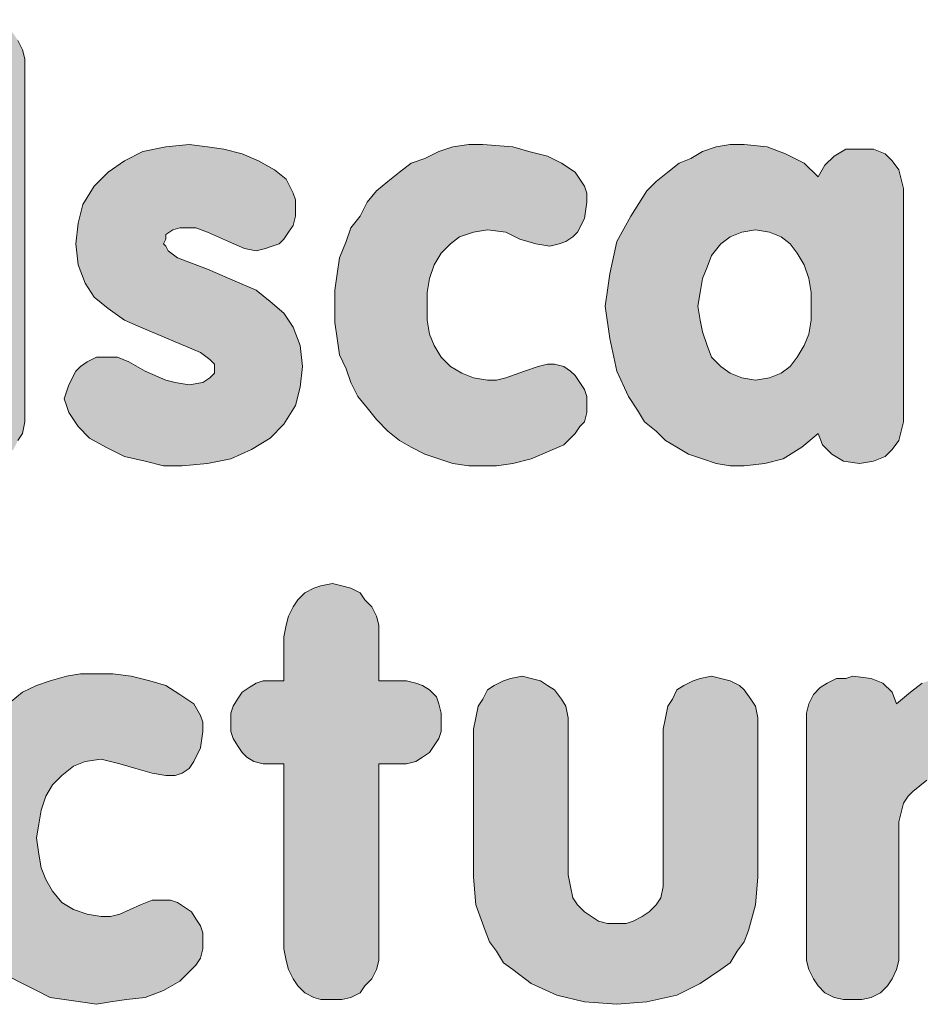
# Model space of a CAD drawing. Extents: x 0 to 910, y 0 to 607.
# Drawn here: x 823 to 844, y 508 to 531 of the extents above; entities that cross this region are included whole.
import ezdxf
from ezdxf.enums import TextEntityAlignment as Align

# ---------------------------------------------------------------- set-up
doc = ezdxf.new("R2010")
doc.units = 0
doc.header["$LTSCALE"] = 15
doc.header["$MEASUREMENT"] = 0
doc.layers.get('0').update_dxf_attribs({"linetype": 'CONTINUOUS'})
doc.layers.add('PHASE-1', color=7, linetype='CONTINUOUS')
doc.styles.add('ROMANS', font='romans.shx', dxfattribs={"width": 0.835, "height": 8})
doc.styles.add('STYLE1', font='romanc', dxfattribs={"height": 5})

# ---------------------------------------------------------------- blocks, each defined once
blk = doc.blocks.new('lsilogo')
h = blk.add_hatch(color=256)
h.paths.add_polyline_path([(-26.734, 1.7), (-26.785, 1.957), (-26.837, 2.163), (-26.94, 2.369), (-27.043, 2.524), (-27.197, 2.679), (-27.352, 2.782), (-27.558, 2.833), (-27.764, 2.833), (-28.022, 2.833), (-28.228, 2.782), (-28.382, 2.679), (-28.537, 2.524), (-28.64, 2.369), (-28.743, 2.163), (-28.794, 1.957), (-28.794, 1.7), (-28.794, -5.924), (-28.794, -6.13), (-28.743, -6.387), (-28.64, -6.542), (-28.537, -6.748), (-28.382, -6.851), (-28.228, -6.954), (-28.022, -7.005), (-27.764, -7.057), (-27.558, -7.005), (-27.352, -6.954), (-27.197, -6.851), (-27.043, -6.748), (-26.94, -6.542), (-26.837, -6.387), (-26.785, -6.13), (-26.734, -5.924)])
h.paths.add_polyline_path([(-19.059, -1.339), (-19.059, -0.927), (-19.11, -0.721), (-19.213, -0.515), (-19.316, -0.309), (-19.471, -0.155), (-19.728, -0.052), (-20.038, -0.052), (-20.347, -0.052), (-20.604, -0.206), (-20.81, -0.412), (-20.965, -0.67), (-21.325, -0.361), (-21.686, -0.155), (-22.149, 0), (-22.613, 0.052), (-22.922, 0.052), (-23.231, 0), (-23.54, -0.103), (-23.798, -0.258), (-24.107, -0.361), (-24.364, -0.567), (-24.57, -0.773), (-24.776, -0.979), (-25.189, -1.545), (-25.446, -2.112), (-25.652, -2.833), (-25.704, -3.194), (-25.704, -3.554), (-25.652, -4.275), (-25.446, -4.997), (-25.189, -5.563), (-25.034, -5.872), (-24.828, -6.13), (-24.622, -6.336), (-24.364, -6.542), (-24.107, -6.696), (-23.849, -6.851), (-23.54, -6.954), (-23.231, -7.057), (-22.922, -7.108), (-22.613, -7.108), (-22.149, -7.057), (-21.737, -6.954), (-21.325, -6.696), (-20.965, -6.387), (-20.862, -6.645), (-20.656, -6.851), (-20.398, -7.005), (-20.038, -7.057), (-19.728, -7.005), (-19.471, -6.902), (-19.316, -6.748), (-19.213, -6.542), (-19.11, -6.336), (-19.059, -6.13), (-19.059, -5.718)])
h.paths.add_polyline_path([(-23.798, -3.554), (-23.746, -3.245), (-23.695, -2.885), (-23.592, -2.576), (-23.437, -2.318), (-23.231, -2.06), (-22.974, -1.906), (-22.716, -1.751), (-22.355, -1.751), (-22.046, -1.751), (-21.737, -1.906), (-21.531, -2.06), (-21.325, -2.318), (-21.171, -2.576), (-21.068, -2.885), (-21.016, -3.245), (-20.965, -3.554), (-21.016, -3.863), (-21.068, -4.172), (-21.171, -4.481), (-21.325, -4.79), (-21.531, -4.997), (-21.737, -5.203), (-22.046, -5.306), (-22.355, -5.357), (-22.716, -5.306), (-22.974, -5.203), (-23.231, -4.997), (-23.437, -4.79), (-23.592, -4.481), (-23.695, -4.172), (-23.746, -3.863)], flags=16)
h.paths.add_polyline_path([(-15.659, -2.782), (-15.659, -2.576), (-15.608, -2.369), (-15.505, -2.163), (-15.402, -2.009), (-15.247, -1.906), (-15.093, -1.803), (-14.886, -1.751), (-14.629, -1.7), (-14.423, -1.751), (-14.217, -1.803), (-14.062, -1.854), (-13.908, -2.009), (-13.805, -2.163), (-13.702, -2.369), (-13.65, -2.576), (-13.65, -2.782), (-13.65, -5.924), (-13.599, -6.13), (-13.547, -6.387), (-13.444, -6.542), (-13.341, -6.748), (-13.187, -6.851), (-13.032, -6.954), (-12.826, -7.005), (-12.62, -7.057), (-12.362, -7.005), (-12.156, -6.954), (-12.002, -6.851), (-11.847, -6.748), (-11.744, -6.542), (-11.641, -6.387), (-11.59, -6.13), (-11.59, -5.924), (-11.59, -2.472), (-11.641, -1.957), (-11.744, -1.442), (-12.002, -1.03), (-12.259, -0.67), (-12.672, -0.361), (-13.084, -0.155), (-13.599, 0), (-14.165, 0.052), (-14.68, 0), (-15.144, -0.103), (-15.505, -0.309), (-15.814, -0.567), (-15.968, -0.361), (-16.123, -0.155), (-16.38, -0.052), (-16.689, -0.052), (-16.895, -0.052), (-17.101, -0.103), (-17.256, -0.206), (-17.41, -0.361), (-17.565, -0.515), (-17.617, -0.721), (-17.72, -0.927), (-17.72, -1.133), (-17.72, -5.924), (-17.72, -6.13), (-17.617, -6.387), (-17.565, -6.542), (-17.41, -6.748), (-17.256, -6.851), (-17.101, -6.954), (-16.895, -7.005), (-16.689, -7.057), (-16.483, -7.005), (-16.277, -6.954), (-16.071, -6.851), (-15.968, -6.748), (-15.814, -6.542), (-15.711, -6.387), (-15.659, -6.13), (-15.659, -5.924)])
h.paths.add_polyline_path([(-4.069, 1.7), (-4.069, 1.957), (-4.121, 2.163), (-4.224, 2.369), (-4.327, 2.524), (-4.481, 2.679), (-4.687, 2.782), (-4.893, 2.833), (-5.1, 2.833), (-5.306, 2.833), (-5.512, 2.782), (-5.666, 2.679), (-5.821, 2.524), (-5.975, 2.369), (-6.027, 2.163), (-6.078, 1.957), (-6.13, 1.7), (-6.13, -0.464), (-6.49, -0.258), (-6.851, -0.103), (-7.263, 0), (-7.675, 0.052), (-8.036, 0), (-8.396, -0.052), (-8.705, -0.155), (-8.963, -0.258), (-9.272, -0.412), (-9.478, -0.618), (-9.735, -0.876), (-9.941, -1.082), (-10.251, -1.648), (-10.508, -2.266), (-10.663, -2.936), (-10.714, -3.606), (-10.663, -4.275), (-10.457, -4.893), (-10.251, -5.46), (-9.89, -6.027), (-9.684, -6.233), (-9.426, -6.439), (-9.169, -6.645), (-8.911, -6.799), (-8.602, -6.954), (-8.293, -7.057), (-7.984, -7.108), (-7.624, -7.108), (-7.211, -7.057), (-6.799, -6.954), (-6.387, -6.748), (-6.181, -6.593), (-6.027, -6.439), (-5.872, -6.696), (-5.666, -6.902), (-5.409, -7.005), (-5.1, -7.057), (-4.893, -7.005), (-4.687, -6.954), (-4.481, -6.851), (-4.327, -6.748), (-4.224, -6.542), (-4.121, -6.387), (-4.069, -6.13), (-4.069, -5.924)])
h.paths.add_polyline_path([(-8.293, -4.687), (-8.448, -4.43), (-8.551, -4.172), (-8.602, -3.863), (-8.654, -3.554), (-8.602, -3.245), (-8.551, -2.936), (-8.448, -2.679), (-8.293, -2.421), (-8.139, -2.163), (-7.933, -2.009), (-7.675, -1.906), (-7.366, -1.854), (-7.057, -1.906), (-6.799, -2.009), (-6.593, -2.163), (-6.439, -2.369), (-6.284, -2.627), (-6.181, -2.885), (-6.13, -3.194), (-6.13, -3.503), (-6.13, -3.812), (-6.181, -4.121), (-6.284, -4.378), (-6.439, -4.636), (-6.593, -4.893), (-6.799, -5.048), (-7.057, -5.151), (-7.366, -5.203), (-7.675, -5.151), (-7.933, -5.048), (-8.139, -4.893)], flags=16)
h.paths.add_polyline_path([(2.06, -5.357), (2.112, -4.893), (2.06, -4.43), (1.906, -4.018), (1.7, -3.709), (1.391, -3.451), (1.082, -3.194), (0.721, -3.039), (0, -2.73), (-0.67, -2.472), (-0.876, -2.318), (-0.927, -2.215), (-0.979, -2.163), (-0.927, -2.06), (-0.927, -1.957), (-0.773, -1.854), (-0.618, -1.803), (-0.515, -1.803), (-0.258, -1.803), (0, -1.906), (0.464, -2.112), (0.824, -2.266), (1.082, -2.318), (1.288, -2.266), (1.442, -2.215), (1.597, -2.163), (1.7, -2.06), (1.803, -1.906), (1.906, -1.751), (1.957, -1.545), (1.957, -1.391), (1.957, -1.185), (1.906, -1.03), (1.751, -0.721), (1.494, -0.515), (1.133, -0.309), (0.773, -0.155), (0.361, -0.052), (0, 0), (-0.412, 0.052), (-0.927, 0), (-1.442, -0.103), (-1.854, -0.309), (-2.215, -0.567), (-2.524, -0.876), (-2.782, -1.288), (-2.885, -1.7), (-2.936, -2.163), (-2.885, -2.627), (-2.73, -3.039), (-2.524, -3.348), (-2.215, -3.606), (-1.854, -3.863), (-1.494, -4.018), (-0.773, -4.327), (-0.155, -4.584), (0.052, -4.739), (0.155, -4.842), (0.155, -4.893), (0.155, -5.048), (0.052, -5.151), (-0.103, -5.254), (-0.412, -5.306), (-0.721, -5.254), (-0.927, -5.203), (-1.391, -4.997), (-1.751, -4.79), (-2.009, -4.687), (-2.266, -4.687), (-2.472, -4.687), (-2.679, -4.79), (-2.833, -4.893), (-2.936, -4.997), (-3.091, -5.306), (-3.194, -5.615), (-3.142, -5.769), (-3.091, -5.924), (-2.885, -6.233), (-2.627, -6.49), (-2.266, -6.696), (-1.854, -6.902), (-1.391, -7.005), (-0.979, -7.108), (-0.567, -7.108), (0, -7.057), (0.515, -6.954), (0.979, -6.748), (1.391, -6.49), (1.7, -6.181), (1.957, -5.769)])
h.paths.add_polyline_path([(8.293, -5.254), (8.19, -5.1), (8.087, -4.997), (7.933, -4.893), (7.727, -4.842), (7.572, -4.842), (7.366, -4.893), (7.057, -4.997), (6.645, -5.151), (6.439, -5.203), (6.233, -5.203), (5.924, -5.151), (5.666, -5.048), (5.409, -4.893), (5.203, -4.687), (5.048, -4.43), (4.945, -4.172), (4.893, -3.863), (4.893, -3.554), (4.893, -3.245), (4.945, -2.936), (5.048, -2.627), (5.203, -2.369), (5.409, -2.163), (5.615, -2.009), (5.924, -1.906), (6.233, -1.854), (6.645, -1.906), (6.954, -2.06), (7.314, -2.163), (7.624, -2.215), (7.83, -2.163), (7.984, -2.112), (8.139, -2.009), (8.242, -1.906), (8.396, -1.597), (8.448, -1.236), (8.448, -1.03), (8.396, -0.876), (8.293, -0.721), (8.19, -0.567), (7.881, -0.361), (7.572, -0.206), (7.16, -0.103), (6.799, 0), (6.13, 0.052), (5.821, 0.052), (5.46, 0), (5.151, -0.103), (4.842, -0.258), (4.533, -0.361), (4.275, -0.567), (4.018, -0.773), (3.76, -0.979), (3.554, -1.236), (3.4, -1.545), (3.194, -1.803), (3.091, -2.112), (2.936, -2.472), (2.885, -2.833), (2.833, -3.194), (2.833, -3.554), (2.833, -3.915), (2.885, -4.275), (2.936, -4.636), (3.091, -4.945), (3.194, -5.254), (3.348, -5.563), (3.554, -5.821), (3.76, -6.078), (4.018, -6.336), (4.275, -6.542), (4.533, -6.696), (4.842, -6.851), (5.151, -6.954), (5.46, -7.057), (5.821, -7.108), (6.13, -7.108), (6.439, -7.108), (6.799, -7.057), (7.211, -6.954), (7.572, -6.799), (7.933, -6.645), (8.19, -6.387), (8.293, -6.233), (8.396, -6.13), (8.448, -5.924), (8.448, -5.769), (8.448, -5.563), (8.396, -5.409)])
h.paths.add_polyline_path([(15.505, -5.718), (15.505, -1.339), (15.505, -0.927), (15.453, -0.721), (15.402, -0.515), (15.247, -0.309), (15.093, -0.155), (14.835, -0.052), (14.526, -0.052), (14.217, -0.052), (13.959, -0.206), (13.753, -0.412), (13.599, -0.67), (13.29, -0.361), (12.878, -0.155), (12.465, 0), (11.95, 0.052), (11.641, 0.052), (11.332, 0), (11.023, -0.103), (10.766, -0.258), (10.508, -0.361), (10.251, -0.567), (9.993, -0.773), (9.787, -0.979), (9.426, -1.545), (9.117, -2.112), (8.963, -2.833), (8.911, -3.194), (8.86, -3.554), (8.963, -4.275), (9.117, -4.997), (9.375, -5.563), (9.581, -5.872), (9.735, -6.13), (9.993, -6.336), (10.199, -6.542), (10.457, -6.696), (10.714, -6.851), (11.023, -6.954), (11.332, -7.057), (11.641, -7.108), (11.95, -7.108), (12.414, -7.057), (12.826, -6.954), (13.238, -6.696), (13.599, -6.387), (13.702, -6.645), (13.908, -6.851), (14.165, -7.005), (14.526, -7.057), (14.835, -7.005), (15.093, -6.902), (15.247, -6.748), (15.402, -6.542), (15.453, -6.336), (15.505, -6.13)])
h.paths.add_polyline_path([(11.641, -5.048), (11.435, -4.893), (11.229, -4.687), (11.126, -4.43), (11.023, -4.121), (10.972, -3.863), (10.92, -3.554), (10.972, -3.245), (11.023, -2.936), (11.126, -2.679), (11.229, -2.421), (11.435, -2.163), (11.641, -2.009), (11.899, -1.906), (12.208, -1.854), (12.517, -1.906), (12.775, -2.009), (12.981, -2.163), (13.135, -2.369), (13.29, -2.627), (13.393, -2.936), (13.444, -3.245), (13.444, -3.554), (13.444, -3.863), (13.393, -4.172), (13.29, -4.43), (13.135, -4.687), (12.981, -4.893), (12.775, -5.048), (12.517, -5.151), (12.208, -5.203), (11.899, -5.151)], flags=16)
h.paths.add_polyline_path([(23.231, -4.893), (23.386, -4.275), (23.437, -3.606), (23.386, -2.936), (23.231, -2.266), (22.974, -1.648), (22.665, -1.082), (22.458, -0.876), (22.201, -0.618), (21.995, -0.412), (21.686, -0.258), (21.428, -0.155), (21.119, -0.052), (20.759, 0), (20.398, 0.052), (19.934, 0), (19.471, -0.155), (19.059, -0.361), (18.75, -0.67), (18.595, -0.361), (18.389, -0.206), (18.132, -0.052), (17.823, -0.052), (17.617, -0.052), (17.41, -0.103), (17.204, -0.206), (17.05, -0.361), (16.947, -0.515), (16.844, -0.721), (16.792, -0.927), (16.792, -1.133), (16.792, -8.551), (16.792, -8.757), (16.844, -9.014), (16.947, -9.169), (17.05, -9.375), (17.204, -9.478), (17.41, -9.581), (17.617, -9.632), (17.823, -9.684), (18.029, -9.632), (18.235, -9.581), (18.389, -9.478), (18.544, -9.375), (18.698, -9.169), (18.75, -9.014), (18.801, -8.757), (18.853, -8.551), (18.853, -6.645), (19.213, -6.851), (19.574, -7.005), (19.934, -7.108), (20.347, -7.108), (20.707, -7.108), (21.016, -7.057), (21.325, -6.954), (21.634, -6.799), (21.892, -6.645), (22.149, -6.439), (22.407, -6.233), (22.613, -6.027), (22.974, -5.46)])
h.paths.add_polyline_path([(19.007, -4.378), (18.904, -4.121), (18.853, -3.812), (18.853, -3.503), (18.853, -3.194), (18.904, -2.885), (19.007, -2.627), (19.162, -2.369), (19.316, -2.163), (19.522, -2.009), (19.78, -1.906), (20.089, -1.854), (20.398, -1.906), (20.656, -2.009), (20.862, -2.163), (21.016, -2.421), (21.171, -2.679), (21.274, -2.936), (21.325, -3.245), (21.377, -3.554), (21.325, -3.863), (21.274, -4.172), (21.171, -4.43), (21.016, -4.687), (20.862, -4.893), (20.656, -5.048), (20.398, -5.151), (20.089, -5.203), (19.78, -5.151), (19.522, -5.048), (19.316, -4.893), (19.162, -4.636)], flags=16)
h.paths.add_polyline_path([(30.546, -5.769), (30.597, -5.615), (30.597, -5.46), (30.597, -5.306), (30.546, -5.151), (30.443, -4.997), (30.34, -4.842), (30.185, -4.739), (30.082, -4.636), (29.876, -4.584), (29.721, -4.584), (29.567, -4.584), (29.361, -4.636), (29, -4.842), (28.382, -5.151), (28.073, -5.254), (27.713, -5.306), (27.403, -5.254), (27.146, -5.203), (26.94, -5.151), (26.734, -4.997), (26.528, -4.893), (26.373, -4.687), (26.27, -4.481), (26.219, -4.275), (29.824, -4.275), (30.031, -4.275), (30.237, -4.224), (30.391, -4.121), (30.494, -4.018), (30.597, -3.915), (30.7, -3.76), (30.752, -3.554), (30.752, -3.348), (30.752, -3.039), (30.7, -2.73), (30.494, -2.112), (30.237, -1.545), (29.824, -1.03), (29.567, -0.824), (29.309, -0.618), (29.052, -0.412), (28.743, -0.258), (28.434, -0.155), (28.125, -0.052), (27.764, 0.052), (27.403, 0.052), (27.043, 0.052), (26.734, 0), (26.425, -0.103), (26.116, -0.258), (25.807, -0.361), (25.549, -0.567), (25.292, -0.773), (25.034, -0.979), (24.828, -1.236), (24.622, -1.545), (24.467, -1.803), (24.313, -2.112), (24.21, -2.472), (24.158, -2.833), (24.107, -3.194), (24.055, -3.554), (24.107, -3.915), (24.158, -4.327), (24.21, -4.636), (24.313, -4.997), (24.467, -5.306), (24.622, -5.615), (24.828, -5.872), (25.034, -6.13), (25.292, -6.336), (25.549, -6.542), (25.858, -6.696), (26.167, -6.851), (26.476, -6.954), (26.837, -7.057), (27.197, -7.108), (27.558, -7.108), (28.073, -7.057), (28.588, -7.005), (29.103, -6.851), (29.567, -6.645), (29.979, -6.387), (30.34, -6.078)])
h.paths.add_polyline_path([(26.167, -2.782), (26.322, -2.421), (26.425, -2.215), (26.579, -2.06), (26.734, -1.906), (26.94, -1.803), (27.146, -1.751), (27.403, -1.7), (27.661, -1.751), (27.867, -1.803), (28.073, -1.906), (28.228, -2.009), (28.382, -2.163), (28.485, -2.369), (28.588, -2.576), (28.64, -2.782)], flags=16)
h.paths.add_polyline_path([(30.443, -12.826), (30.237, -12.517), (29.979, -12.311), (29.67, -12.105), (29.258, -11.95), (28.846, -11.796), (28.434, -11.744), (28.073, -11.744), (27.507, -11.796), (26.991, -11.899), (26.579, -12.105), (26.167, -12.362), (25.858, -12.672), (25.652, -13.084), (25.498, -13.547), (25.446, -14.011), (25.498, -14.474), (25.652, -14.886), (25.91, -15.196), (26.219, -15.505), (26.528, -15.711), (26.94, -15.917), (27.661, -16.226), (28.331, -16.535), (28.537, -16.689), (28.64, -16.741), (28.64, -16.844), (28.64, -16.998), (28.537, -17.101), (28.382, -17.204), (28.022, -17.256), (27.764, -17.204), (27.507, -17.153), (27.043, -16.895), (26.631, -16.689), (26.373, -16.638), (26.116, -16.586), (25.91, -16.638), (25.755, -16.689), (25.601, -16.792), (25.446, -16.947), (25.292, -17.256), (25.189, -17.565), (25.24, -17.72), (25.292, -17.874), (25.498, -18.183), (25.807, -18.441), (26.167, -18.698), (26.579, -18.853), (27.043, -19.007), (27.507, -19.059), (27.919, -19.11), (28.485, -19.059), (29, -18.956), (29.515, -18.75), (29.876, -18.441), (30.237, -18.132), (30.443, -17.72), (30.597, -17.307), (30.649, -16.792), (30.597, -16.329), (30.443, -15.917), (30.185, -15.608), (29.927, -15.35), (29.567, -15.093), (29.206, -14.886), (28.434, -14.629), (27.764, -14.32), (27.558, -14.165), (27.507, -14.062), (27.455, -13.959), (27.455, -13.856), (27.507, -13.753), (27.661, -13.65), (27.816, -13.599), (27.97, -13.599), (28.228, -13.599), (28.434, -13.702), (28.949, -13.908), (29.309, -14.062), (29.618, -14.114), (29.773, -14.114), (29.979, -14.062), (30.082, -13.959), (30.237, -13.856), (30.34, -13.702), (30.443, -13.547), (30.494, -13.393), (30.494, -13.187), (30.494, -13.032)])
h.paths.add_polyline_path([(24.519, -15.453), (24.519, -15.196), (24.519, -14.886), (24.467, -14.577), (24.313, -13.959), (24.004, -13.393), (23.592, -12.826), (23.334, -12.62), (23.077, -12.414), (22.819, -12.208), (22.51, -12.053), (22.149, -11.899), (21.84, -11.796), (21.48, -11.744), (21.119, -11.744), (20.759, -11.744), (20.398, -11.796), (20.089, -11.899), (19.78, -12.002), (19.471, -12.156), (19.162, -12.362), (18.904, -12.569), (18.647, -12.775), (18.441, -13.084), (18.235, -13.341), (18.08, -13.65), (17.926, -13.959), (17.823, -14.32), (17.72, -14.68), (17.668, -15.041), (17.668, -15.402), (17.668, -15.814), (17.72, -16.226), (17.823, -16.586), (17.926, -16.895), (18.08, -17.256), (18.235, -17.514), (18.441, -17.823), (18.698, -18.08), (18.904, -18.286), (19.213, -18.492), (19.471, -18.698), (19.831, -18.853), (20.141, -18.956), (20.501, -19.007), (20.862, -19.059), (21.274, -19.11), (21.789, -19.059), (22.355, -18.956), (22.871, -18.801), (23.334, -18.595), (23.746, -18.338), (24.107, -18.08), (24.313, -17.72), (24.364, -17.565), (24.416, -17.41), (24.364, -17.256), (24.313, -17.05), (24.21, -16.895), (24.107, -16.792), (24.004, -16.638), (23.849, -16.586), (23.695, -16.535), (23.489, -16.483), (23.334, -16.535), (23.128, -16.586), (22.716, -16.792), (22.149, -17.101), (21.789, -17.204), (21.428, -17.256), (21.119, -17.204), (20.862, -17.153), (20.604, -17.05), (20.398, -16.947), (20.192, -16.792), (20.038, -16.586), (19.934, -16.38), (19.831, -16.174), (23.592, -16.174), (23.849, -16.123), (24.004, -16.071), (24.158, -16.02), (24.313, -15.917), (24.416, -15.762), (24.467, -15.608)])
h.paths.add_polyline_path([(22.407, -14.68), (19.78, -14.68), (19.883, -14.423), (19.986, -14.217), (20.089, -14.011), (20.244, -13.856), (20.45, -13.702), (20.656, -13.599), (20.862, -13.547), (21.119, -13.496), (21.325, -13.547), (21.583, -13.599), (21.789, -13.702), (21.943, -13.805), (22.098, -14.011), (22.252, -14.165), (22.355, -14.423)], flags=16)
h.paths.add_polyline_path([(15.402, -15.041), (15.453, -14.835), (15.505, -14.629), (15.608, -14.474), (15.711, -14.371), (16.02, -14.114), (16.432, -13.959), (16.432, -13.908), (16.792, -13.805), (17.101, -13.65), (17.359, -13.496), (17.462, -13.393), (17.565, -13.29), (17.617, -13.084), (17.617, -12.929), (17.617, -12.672), (17.514, -12.414), (17.41, -12.208), (17.307, -12.053), (17.153, -11.95), (16.998, -11.847), (16.792, -11.847), (16.586, -11.796), (16.226, -11.847), (15.917, -11.95), (15.659, -12.156), (15.35, -12.414), (15.247, -12.156), (15.041, -11.95), (14.783, -11.847), (14.371, -11.796), (14.217, -11.847), (14.011, -11.847), (13.805, -11.95), (13.65, -12.053), (13.496, -12.208), (13.393, -12.414), (13.341, -12.62), (13.341, -12.878), (13.341, -17.874), (13.341, -18.132), (13.393, -18.338), (13.496, -18.544), (13.599, -18.698), (13.753, -18.853), (13.959, -18.956), (14.165, -19.007), (14.371, -19.007), (14.577, -19.007), (14.783, -18.956), (14.99, -18.853), (15.144, -18.698), (15.247, -18.544), (15.35, -18.338), (15.402, -18.132), (15.402, -17.874)])
h.paths.add_polyline_path([(12.259, -16.277), (12.259, -12.981), (12.259, -12.723), (12.208, -12.465), (12.105, -12.311), (11.95, -12.105), (11.847, -12.002), (11.641, -11.899), (11.435, -11.847), (11.229, -11.796), (10.972, -11.847), (10.817, -11.899), (10.611, -12.002), (10.457, -12.105), (10.354, -12.311), (10.251, -12.465), (10.199, -12.723), (10.148, -12.981), (10.148, -16.226), (10.148, -16.483), (10.096, -16.741), (9.993, -16.895), (9.838, -17.05), (9.684, -17.153), (9.478, -17.256), (9.323, -17.307), (9.117, -17.307), (8.911, -17.307), (8.705, -17.256), (8.551, -17.153), (8.396, -17.05), (8.242, -16.895), (8.139, -16.741), (8.087, -16.483), (8.036, -16.226), (8.036, -12.981), (8.036, -12.723), (7.984, -12.465), (7.881, -12.311), (7.727, -12.105), (7.572, -12.002), (7.417, -11.899), (7.211, -11.847), (7.005, -11.796), (6.748, -11.847), (6.593, -11.899), (6.387, -12.002), (6.233, -12.105), (6.13, -12.311), (6.027, -12.465), (5.975, -12.723), (5.924, -12.981), (5.924, -16.277), (5.975, -16.895), (6.181, -17.462), (6.284, -17.72), (6.439, -17.926), (6.593, -18.183), (6.799, -18.338), (7.211, -18.647), (7.778, -18.904), (8.396, -19.059), (9.117, -19.11), (9.787, -19.059), (10.457, -18.904), (10.972, -18.647), (11.435, -18.338), (11.641, -18.183), (11.796, -17.926), (11.95, -17.72), (12.053, -17.462), (12.208, -16.895)])
h.paths.add_polyline_path([(3.812, -13.753), (4.224, -13.753), (4.43, -13.753), (4.636, -13.702), (4.79, -13.599), (4.945, -13.496), (5.048, -13.341), (5.151, -13.187), (5.203, -13.032), (5.203, -12.826), (5.203, -12.62), (5.151, -12.414), (5.1, -12.259), (4.945, -12.105), (4.79, -12.002), (4.636, -11.95), (4.43, -11.899), (4.224, -11.899), (3.812, -11.899), (3.812, -10.92), (3.812, -10.663), (3.76, -10.457), (3.657, -10.251), (3.503, -10.096), (3.4, -9.941), (3.194, -9.838), (2.988, -9.787), (2.782, -9.735), (2.524, -9.787), (2.369, -9.838), (2.163, -9.941), (2.009, -10.096), (1.906, -10.251), (1.803, -10.457), (1.751, -10.663), (1.7, -10.92), (1.7, -11.899), (1.442, -11.899), (1.236, -11.899), (1.082, -11.95), (0.927, -12.053), (0.773, -12.156), (0.67, -12.311), (0.567, -12.465), (0.515, -12.62), (0.515, -12.826), (0.515, -13.032), (0.567, -13.187), (0.67, -13.341), (0.773, -13.496), (0.876, -13.599), (1.03, -13.702), (1.236, -13.753), (1.442, -13.753), (1.7, -13.753), (1.7, -17.874), (1.751, -18.132), (1.803, -18.338), (1.906, -18.544), (2.009, -18.698), (2.163, -18.853), (2.369, -18.956), (2.524, -19.007), (2.782, -19.007), (2.988, -19.007), (3.194, -18.956), (3.4, -18.853), (3.503, -18.698), (3.657, -18.544), (3.76, -18.338), (3.812, -18.132), (3.812, -17.874)])
h.paths.add_polyline_path([(-0.103, -17.514), (-0.155, -17.359), (-0.258, -17.204), (-0.361, -17.05), (-0.515, -16.947), (-0.67, -16.844), (-0.824, -16.792), (-1.03, -16.792), (-1.236, -16.792), (-1.494, -16.895), (-1.957, -17.101), (-2.163, -17.153), (-2.369, -17.153), (-2.679, -17.101), (-2.988, -16.998), (-3.245, -16.844), (-3.451, -16.586), (-3.606, -16.329), (-3.709, -16.071), (-3.76, -15.762), (-3.812, -15.402), (-3.76, -15.093), (-3.709, -14.783), (-3.606, -14.474), (-3.451, -14.217), (-3.245, -14.011), (-2.988, -13.805), (-2.73, -13.702), (-2.369, -13.65), (-2.163, -13.702), (-1.957, -13.753), (-1.597, -13.856), (-1.236, -13.959), (-0.927, -14.011), (-0.721, -14.011), (-0.567, -13.959), (-0.412, -13.856), (-0.309, -13.702), (-0.155, -13.393), (-0.103, -13.032), (-0.103, -12.826), (-0.155, -12.672), (-0.309, -12.414), (-0.618, -12.208), (-0.927, -12.002), (-1.288, -11.899), (-1.7, -11.796), (-2.112, -11.744), (-2.472, -11.744), (-2.833, -11.744), (-3.142, -11.796), (-3.503, -11.899), (-3.812, -12.002), (-4.121, -12.156), (-4.378, -12.362), (-4.636, -12.569), (-4.893, -12.775), (-5.1, -13.084), (-5.306, -13.341), (-5.46, -13.65), (-5.615, -13.959), (-5.718, -14.32), (-5.821, -14.68), (-5.872, -15.041), (-5.872, -15.402), (-5.872, -15.814), (-5.821, -16.174), (-5.769, -16.535), (-5.615, -16.895), (-5.512, -17.204), (-5.306, -17.514), (-5.151, -17.771), (-4.893, -18.029), (-4.687, -18.286), (-4.43, -18.492), (-4.121, -18.647), (-3.812, -18.801), (-3.503, -18.956), (-3.194, -19.007), (-2.833, -19.059), (-2.472, -19.11), (-2.163, -19.059), (-1.803, -19.007), (-1.391, -18.956), (-0.979, -18.801), (-0.618, -18.595), (-0.361, -18.338), (-0.258, -18.235), (-0.155, -18.08), (-0.103, -17.874), (-0.103, -17.72)])
h.paths.add_polyline_path([(-6.593, -16.895), (-6.542, -16.277), (-6.542, -12.981), (-6.542, -12.723), (-6.593, -12.465), (-6.696, -12.311), (-6.851, -12.105), (-7.005, -12.002), (-7.16, -11.899), (-7.366, -11.847), (-7.572, -11.796), (-7.83, -11.847), (-7.984, -11.899), (-8.19, -12.002), (-8.345, -12.105), (-8.448, -12.311), (-8.551, -12.465), (-8.602, -12.723), (-8.654, -12.981), (-8.654, -16.226), (-8.654, -16.483), (-8.705, -16.741), (-8.808, -16.895), (-8.963, -17.05), (-9.117, -17.153), (-9.323, -17.256), (-9.478, -17.307), (-9.684, -17.307), (-9.89, -17.307), (-10.096, -17.256), (-10.251, -17.153), (-10.405, -17.05), (-10.56, -16.895), (-10.663, -16.741), (-10.714, -16.483), (-10.766, -16.226), (-10.766, -12.981), (-10.766, -12.723), (-10.817, -12.465), (-10.92, -12.311), (-11.075, -12.105), (-11.229, -12.002), (-11.384, -11.899), (-11.59, -11.847), (-11.796, -11.796), (-12.053, -11.847), (-12.208, -11.899), (-12.414, -12.002), (-12.569, -12.105), (-12.672, -12.311), (-12.775, -12.465), (-12.826, -12.723), (-12.878, -12.981), (-12.878, -16.277), (-12.826, -16.895), (-12.62, -17.462), (-12.517, -17.72), (-12.362, -17.926), (-12.208, -18.183), (-12.002, -18.338), (-11.59, -18.647), (-11.023, -18.904), (-10.405, -19.059), (-9.684, -19.11), (-9.014, -19.059), (-8.345, -18.904), (-7.83, -18.647), (-7.366, -18.338), (-7.16, -18.183), (-7.005, -17.926), (-6.851, -17.72), (-6.748, -17.462)])
h.paths.add_polyline_path([(-15.711, -15.041), (-15.659, -14.835), (-15.608, -14.629), (-15.505, -14.474), (-15.402, -14.371), (-15.093, -14.114), (-14.68, -13.959), (-14.629, -13.908), (-14.32, -13.805), (-14.011, -13.65), (-13.753, -13.496), (-13.65, -13.393), (-13.547, -13.29), (-13.496, -13.084), (-13.496, -12.929), (-13.496, -12.672), (-13.547, -12.414), (-13.65, -12.208), (-13.805, -12.053), (-13.959, -11.95), (-14.114, -11.847), (-14.32, -11.847), (-14.474, -11.796), (-14.835, -11.847), (-15.196, -11.95), (-15.453, -12.156), (-15.711, -12.414), (-15.865, -12.156), (-16.071, -11.95), (-16.329, -11.847), (-16.689, -11.796), (-16.895, -11.847), (-17.101, -11.847), (-17.307, -11.95), (-17.462, -12.053), (-17.565, -12.208), (-17.668, -12.414), (-17.771, -12.62), (-17.771, -12.878), (-17.771, -17.874), (-17.771, -18.132), (-17.72, -18.338), (-17.617, -18.544), (-17.514, -18.698), (-17.359, -18.853), (-17.153, -18.956), (-16.947, -19.007), (-16.741, -19.007), (-16.535, -19.007), (-16.329, -18.956), (-16.123, -18.853), (-15.968, -18.698), (-15.865, -18.544), (-15.762, -18.338), (-15.711, -18.132), (-15.711, -17.874)])
h.paths.add_polyline_path([(-20.038, -13.753), (-19.625, -13.753), (-19.419, -13.753), (-19.213, -13.702), (-19.059, -13.599), (-18.904, -13.496), (-18.75, -13.341), (-18.698, -13.187), (-18.647, -13.032), (-18.595, -12.826), (-18.647, -12.62), (-18.698, -12.414), (-18.75, -12.259), (-18.904, -12.105), (-19.007, -12.002), (-19.213, -11.95), (-19.419, -11.899), (-19.625, -11.899), (-20.038, -11.899), (-20.038, -10.92), (-20.038, -10.663), (-20.089, -10.457), (-20.192, -10.251), (-20.295, -10.096), (-20.45, -9.941), (-20.656, -9.838), (-20.862, -9.787), (-21.068, -9.735), (-21.274, -9.787), (-21.48, -9.838), (-21.686, -9.941), (-21.84, -10.096), (-21.943, -10.251), (-22.046, -10.457), (-22.098, -10.663), (-22.098, -10.92), (-22.098, -11.899), (-22.407, -11.899), (-22.613, -11.899), (-22.768, -11.95), (-22.922, -12.053), (-23.077, -12.156), (-23.18, -12.311), (-23.283, -12.465), (-23.334, -12.62), (-23.334, -12.826), (-23.334, -13.032), (-23.283, -13.187), (-23.18, -13.341), (-23.077, -13.496), (-22.974, -13.599), (-22.768, -13.702), (-22.613, -13.753), (-22.407, -13.753), (-22.098, -13.753), (-22.098, -17.874), (-22.098, -18.132), (-22.046, -18.338), (-21.943, -18.544), (-21.84, -18.698), (-21.686, -18.853), (-21.48, -18.956), (-21.274, -19.007), (-21.068, -19.007), (-20.862, -19.007), (-20.656, -18.956), (-20.45, -18.853), (-20.295, -18.698), (-20.192, -18.544), (-20.089, -18.338), (-20.038, -18.132), (-20.038, -17.874)])
h.paths.add_polyline_path([(-23.849, -16.329), (-24.004, -15.917), (-24.261, -15.608), (-24.57, -15.35), (-24.879, -15.093), (-25.292, -14.886), (-26.013, -14.629), (-26.682, -14.32), (-26.94, -14.165), (-26.991, -14.062), (-26.991, -13.959), (-26.991, -13.856), (-26.94, -13.753), (-26.785, -13.65), (-26.631, -13.599), (-26.476, -13.599), (-26.27, -13.599), (-26.013, -13.702), (-25.498, -13.908), (-25.137, -14.062), (-24.828, -14.114), (-24.673, -14.114), (-24.519, -14.062), (-24.364, -13.959), (-24.21, -13.856), (-24.107, -13.702), (-24.055, -13.547), (-24.004, -13.393), (-23.952, -13.187), (-24.004, -13.032), (-24.055, -12.826), (-24.21, -12.517), (-24.467, -12.311), (-24.828, -12.105), (-25.189, -11.95), (-25.601, -11.796), (-26.013, -11.744), (-26.373, -11.744), (-26.94, -11.796), (-27.455, -11.899), (-27.919, -12.105), (-28.279, -12.362), (-28.588, -12.672), (-28.846, -13.084), (-28.949, -13.547), (-29, -14.011), (-28.949, -14.474), (-28.794, -14.886), (-28.588, -15.196), (-28.279, -15.505), (-27.919, -15.711), (-27.558, -15.917), (-26.785, -16.226), (-26.116, -16.535), (-25.91, -16.689), (-25.858, -16.741), (-25.807, -16.844), (-25.858, -16.998), (-25.91, -17.101), (-26.116, -17.204), (-26.425, -17.256), (-26.734, -17.204), (-26.991, -17.153), (-27.403, -16.895), (-27.816, -16.689), (-28.073, -16.638), (-28.331, -16.586), (-28.537, -16.638), (-28.743, -16.689), (-28.897, -16.792), (-29, -16.947), (-29.206, -17.256), (-29.258, -17.565), (-29.258, -17.72), (-29.155, -17.874), (-29, -18.183), (-28.691, -18.441), (-28.279, -18.698), (-27.867, -18.853), (-27.403, -19.007), (-26.991, -19.059), (-26.528, -19.11), (-25.961, -19.059), (-25.446, -18.956), (-24.983, -18.75), (-24.57, -18.441), (-24.261, -18.132), (-24.004, -17.72), (-23.849, -17.307), (-23.798, -16.792)])
at = {"color": 7, "lineweight": 0}
for points in [[(-4.224, -6.542), (-4.121, -6.387), (-4.069, -6.13), (-4.069, -5.924), (-4.069, 1.7), (-4.069, 1.7), (-4.069, 1.957), (-4.121, 2.163), (-4.224, 2.369)], [(-2.936, -2.163), (-2.936, -2.163), (-2.885, -2.627), (-2.73, -3.039), (-2.524, -3.348), (-2.215, -3.606), (-1.854, -3.863), (-1.494, -4.018), (-0.773, -4.327), (-0.773, -4.327), (-0.155, -4.584), (0.052, -4.739), (0.155, -4.842), (0.155, -4.893), (0.155, -4.893), (0.155, -5.048), (0.052, -5.151), (-0.103, -5.254), (-0.412, -5.306), (-0.412, -5.306), (-0.721, -5.254), (-0.927, -5.203), (-1.391, -4.997), (-1.391, -4.997), (-1.751, -4.79), (-2.009, -4.687), (-2.266, -4.687), (-2.266, -4.687), (-2.472, -4.687), (-2.679, -4.79), (-2.833, -4.893), (-2.936, -4.997), (-3.091, -5.306), (-3.194, -5.615), (-3.194, -5.615), (-3.142, -5.769), (-3.091, -5.924), (-2.885, -6.233), (-2.627, -6.49), (-2.266, -6.696), (-1.854, -6.902), (-1.391, -7.005), (-0.979, -7.108), (-0.567, -7.108), (-0.567, -7.108), (0, -7.057), (0.515, -6.954), (0.979, -6.748), (1.391, -6.49), (1.7, -6.181), (1.957, -5.769), (2.06, -5.357), (2.112, -4.893), (2.112, -4.893), (2.06, -4.43), (1.906, -4.018), (1.7, -3.709), (1.391, -3.451), (1.082, -3.194), (0.721, -3.039), (0, -2.73), (0, -2.73), (-0.67, -2.472), (-0.876, -2.318), (-0.927, -2.215), (-0.979, -2.163), (-0.979, -2.163), (-0.927, -2.06), (-0.927, -1.957), (-0.773, -1.854), (-0.618, -1.803), (-0.515, -1.803), (-0.515, -1.803), (-0.258, -1.803), (0, -1.906), (0.464, -2.112), (0.464, -2.112), (0.824, -2.266), (1.082, -2.318), (1.082, -2.318), (1.288, -2.266), (1.442, -2.215), (1.597, -2.163), (1.7, -2.06), (1.803, -1.906), (1.906, -1.751), (1.957, -1.545), (1.957, -1.391), (1.957, -1.391), (1.957, -1.185), (1.906, -1.03), (1.751, -0.721), (1.494, -0.515), (1.133, -0.309), (0.773, -0.155), (0.361, -0.052), (0, 0), (-0.412, 0.052), (-0.412, 0.052), (-0.927, 0), (-1.442, -0.103), (-1.854, -0.309), (-2.215, -0.567), (-2.524, -0.876), (-2.782, -1.288), (-2.885, -1.7), (-2.936, -2.163), (-2.936, -2.163), (-2.936, -2.163)], [(2.833, -3.554), (2.833, -3.554), (2.833, -3.915), (2.885, -4.275), (2.936, -4.636), (3.091, -4.945), (3.194, -5.254), (3.348, -5.563), (3.554, -5.821), (3.76, -6.078), (4.018, -6.336), (4.275, -6.542), (4.533, -6.696), (4.842, -6.851), (5.151, -6.954), (5.46, -7.057), (5.821, -7.108), (6.13, -7.108), (6.13, -7.108), (6.439, -7.108), (6.799, -7.057), (7.211, -6.954), (7.572, -6.799), (7.933, -6.645), (8.19, -6.387), (8.293, -6.233), (8.396, -6.13), (8.448, -5.924), (8.448, -5.769), (8.448, -5.769), (8.448, -5.563), (8.396, -5.409), (8.293, -5.254), (8.19, -5.1), (8.087, -4.997), (7.933, -4.893), (7.727, -4.842), (7.572, -4.842), (7.572, -4.842), (7.366, -4.893), (7.057, -4.997), (7.057, -4.997), (6.645, -5.151), (6.439, -5.203), (6.233, -5.203), (6.233, -5.203), (5.924, -5.151), (5.666, -5.048), (5.409, -4.893), (5.203, -4.687), (5.048, -4.43), (4.945, -4.172), (4.893, -3.863), (4.893, -3.554), (4.893, -3.554), (4.893, -3.245), (4.945, -2.936), (5.048, -2.627), (5.203, -2.369), (5.409, -2.163), (5.615, -2.009), (5.924, -1.906), (6.233, -1.854), (6.233, -1.854), (6.645, -1.906), (6.954, -2.06), (6.954, -2.06), (7.314, -2.163), (7.624, -2.215), (7.624, -2.215), (7.83, -2.163), (7.984, -2.112), (8.139, -2.009), (8.242, -1.906), (8.396, -1.597), (8.448, -1.236), (8.448, -1.236), (8.448, -1.03), (8.396, -0.876), (8.293, -0.721), (8.19, -0.567), (7.881, -0.361), (7.572, -0.206), (7.16, -0.103), (6.799, 0), (6.13, 0.052), (6.13, 0.052), (5.821, 0.052), (5.46, 0), (5.151, -0.103), (4.842, -0.258), (4.533, -0.361), (4.275, -0.567), (4.018, -0.773), (3.76, -0.979), (3.554, -1.236), (3.4, -1.545), (3.194, -1.803), (3.091, -2.112), (2.936, -2.472), (2.885, -2.833), (2.833, -3.194), (2.833, -3.554), (2.833, -3.554), (2.833, -3.554)], [(14.526, -0.052), (14.526, -0.052), (14.217, -0.052), (13.959, -0.206), (13.753, -0.412), (13.599, -0.67), (13.599, -0.67), (13.29, -0.361), (12.878, -0.155), (12.465, 0), (11.95, 0.052), (11.95, 0.052), (11.641, 0.052), (11.332, 0), (11.023, -0.103), (10.766, -0.258), (10.508, -0.361), (10.251, -0.567), (9.993, -0.773), (9.787, -0.979), (9.426, -1.545), (9.117, -2.112), (8.963, -2.833), (8.911, -3.194), (8.86, -3.554), (8.86, -3.554), (8.963, -4.275), (9.117, -4.997), (9.375, -5.563), (9.581, -5.872), (9.735, -6.13), (9.993, -6.336), (10.199, -6.542), (10.457, -6.696), (10.714, -6.851), (11.023, -6.954), (11.332, -7.057), (11.641, -7.108), (11.95, -7.108), (11.95, -7.108), (12.414, -7.057), (12.826, -6.954), (13.238, -6.696), (13.599, -6.387), (13.599, -6.387), (13.702, -6.645), (13.908, -6.851), (14.165, -7.005), (14.526, -7.057), (14.526, -7.057), (14.835, -7.005), (15.093, -6.902), (15.247, -6.748), (15.402, -6.542), (15.453, -6.336), (15.505, -6.13), (15.505, -5.718), (15.505, -1.339), (15.505, -1.339), (15.505, -0.927), (15.453, -0.721), (15.402, -0.515), (15.247, -0.309), (15.093, -0.155), (14.835, -0.052), (14.526, -0.052), (14.526, -0.052), (14.526, -0.052)], [(12.208, -5.203), (12.208, -5.203), (11.899, -5.151), (11.641, -5.048), (11.435, -4.893), (11.229, -4.687), (11.126, -4.43), (11.023, -4.121), (10.972, -3.863), (10.92, -3.554), (10.92, -3.554), (10.972, -3.245), (11.023, -2.936), (11.126, -2.679), (11.229, -2.421), (11.435, -2.163), (11.641, -2.009), (11.899, -1.906), (12.208, -1.854), (12.208, -1.854), (12.517, -1.906), (12.775, -2.009), (12.981, -2.163), (13.135, -2.369), (13.29, -2.627), (13.393, -2.936), (13.444, -3.245), (13.444, -3.554), (13.444, -3.554), (13.444, -3.863), (13.393, -4.172), (13.29, -4.43), (13.135, -4.687), (12.981, -4.893), (12.775, -5.048), (12.517, -5.151), (12.208, -5.203), (12.208, -5.203), (12.208, -5.203)], [(1.7, -10.92), (1.7, -10.92), (1.7, -11.899), (1.7, -11.899), (1.442, -11.899), (1.442, -11.899), (1.236, -11.899), (1.082, -11.95), (0.927, -12.053), (0.773, -12.156), (0.67, -12.311), (0.567, -12.465), (0.515, -12.62), (0.515, -12.826), (0.515, -12.826), (0.515, -13.032), (0.567, -13.187), (0.67, -13.341), (0.773, -13.496), (0.876, -13.599), (1.03, -13.702), (1.236, -13.753), (1.442, -13.753), (1.442, -13.753), (1.7, -13.753), (1.7, -13.753), (1.7, -17.874), (1.7, -17.874), (1.751, -18.132), (1.803, -18.338), (1.906, -18.544), (2.009, -18.698), (2.163, -18.853), (2.369, -18.956), (2.524, -19.007), (2.782, -19.007), (2.782, -19.007), (2.988, -19.007), (3.194, -18.956), (3.4, -18.853), (3.503, -18.698), (3.657, -18.544), (3.76, -18.338), (3.812, -18.132), (3.812, -17.874), (3.812, -17.874), (3.812, -13.753), (3.812, -13.753), (4.224, -13.753), (4.224, -13.753), (4.43, -13.753), (4.636, -13.702), (4.79, -13.599), (4.945, -13.496), (5.048, -13.341), (5.151, -13.187), (5.203, -13.032), (5.203, -12.826), (5.203, -12.826), (5.203, -12.62), (5.151, -12.414), (5.1, -12.259), (4.945, -12.105), (4.79, -12.002), (4.636, -11.95), (4.43, -11.899), (4.224, -11.899), (4.224, -11.899), (3.812, -11.899), (3.812, -11.899), (3.812, -10.92), (3.812, -10.92), (3.812, -10.663), (3.76, -10.457), (3.657, -10.251), (3.503, -10.096), (3.4, -9.941), (3.194, -9.838), (2.988, -9.787), (2.782, -9.735), (2.782, -9.735), (2.524, -9.787), (2.369, -9.838), (2.163, -9.941), (2.009, -10.096), (1.906, -10.251), (1.803, -10.457), (1.751, -10.663), (1.7, -10.92), (1.7, -10.92), (1.7, -10.92)], [(-4.43, -18.492), (-4.121, -18.647), (-3.812, -18.801), (-3.503, -18.956), (-3.194, -19.007), (-2.833, -19.059), (-2.472, -19.11), (-2.472, -19.11), (-2.163, -19.059), (-1.803, -19.007), (-1.391, -18.956), (-0.979, -18.801), (-0.618, -18.595), (-0.361, -18.338), (-0.258, -18.235), (-0.155, -18.08), (-0.103, -17.874), (-0.103, -17.72), (-0.103, -17.72), (-0.103, -17.514), (-0.155, -17.359), (-0.258, -17.204), (-0.361, -17.05), (-0.515, -16.947), (-0.67, -16.844), (-0.824, -16.792), (-1.03, -16.792), (-1.03, -16.792), (-1.236, -16.792), (-1.494, -16.895), (-1.494, -16.895), (-1.957, -17.101), (-2.163, -17.153), (-2.369, -17.153), (-2.369, -17.153), (-2.679, -17.101), (-2.988, -16.998), (-3.245, -16.844), (-3.451, -16.586), (-3.606, -16.329), (-3.709, -16.071), (-3.76, -15.762), (-3.812, -15.402), (-3.812, -15.402), (-3.76, -15.093), (-3.709, -14.783), (-3.606, -14.474), (-3.451, -14.217), (-3.245, -14.011), (-2.988, -13.805), (-2.73, -13.702), (-2.369, -13.65), (-2.369, -13.65), (-2.163, -13.702), (-1.957, -13.753), (-1.597, -13.856), (-1.597, -13.856), (-1.236, -13.959), (-0.927, -14.011), (-0.927, -14.011), (-0.721, -14.011), (-0.567, -13.959), (-0.412, -13.856), (-0.309, -13.702), (-0.155, -13.393), (-0.103, -13.032), (-0.103, -13.032), (-0.103, -12.826), (-0.155, -12.672), (-0.309, -12.414), (-0.618, -12.208), (-0.927, -12.002), (-1.288, -11.899), (-1.7, -11.796), (-2.112, -11.744), (-2.472, -11.744), (-2.472, -11.744), (-2.833, -11.744), (-3.142, -11.796), (-3.503, -11.899), (-3.812, -12.002), (-4.121, -12.156), (-4.378, -12.362)], [(10.148, -12.981), (10.148, -16.226), (10.148, -16.226), (10.148, -16.483), (10.096, -16.741), (9.993, -16.895), (9.838, -17.05), (9.684, -17.153), (9.478, -17.256), (9.323, -17.307), (9.117, -17.307), (9.117, -17.307), (8.911, -17.307), (8.705, -17.256), (8.551, -17.153), (8.396, -17.05), (8.242, -16.895), (8.139, -16.741), (8.087, -16.483), (8.036, -16.226), (8.036, -12.981), (8.036, -12.981), (8.036, -12.723), (7.984, -12.465), (7.881, -12.311), (7.727, -12.105), (7.572, -12.002), (7.417, -11.899), (7.211, -11.847), (7.005, -11.796), (7.005, -11.796), (6.748, -11.847), (6.593, -11.899), (6.387, -12.002), (6.233, -12.105), (6.13, -12.311), (6.027, -12.465), (5.975, -12.723), (5.924, -12.981), (5.924, -16.277), (5.924, -16.277), (5.975, -16.895), (6.181, -17.462), (6.284, -17.72), (6.439, -17.926), (6.593, -18.183), (6.799, -18.338), (7.211, -18.647), (7.778, -18.904), (8.396, -19.059), (9.117, -19.11), (9.117, -19.11), (9.787, -19.059), (10.457, -18.904), (10.972, -18.647), (11.435, -18.338), (11.641, -18.183), (11.796, -17.926), (11.95, -17.72), (12.053, -17.462), (12.208, -16.895), (12.259, -16.277), (12.259, -12.981), (12.259, -12.981), (12.259, -12.723), (12.208, -12.465), (12.105, -12.311), (11.95, -12.105), (11.847, -12.002), (11.641, -11.899), (11.435, -11.847), (11.229, -11.796), (11.229, -11.796), (10.972, -11.847), (10.817, -11.899), (10.611, -12.002), (10.457, -12.105), (10.354, -12.311), (10.251, -12.465), (10.199, -12.723), (10.148, -12.981), (10.148, -12.981), (10.148, -12.981)], [(15.35, -12.414), (15.35, -12.414), (15.247, -12.156), (15.041, -11.95), (14.783, -11.847), (14.371, -11.796), (14.371, -11.796), (14.217, -11.847), (14.011, -11.847), (13.805, -11.95), (13.65, -12.053), (13.496, -12.208), (13.393, -12.414), (13.341, -12.62), (13.341, -12.878), (13.341, -17.874), (13.341, -17.874), (13.341, -18.132), (13.393, -18.338), (13.496, -18.544), (13.599, -18.698), (13.753, -18.853), (13.959, -18.956), (14.165, -19.007), (14.371, -19.007), (14.371, -19.007), (14.577, -19.007), (14.783, -18.956), (14.99, -18.853), (15.144, -18.698), (15.247, -18.544), (15.35, -18.338), (15.402, -18.132), (15.402, -17.874), (15.402, -15.041), (15.402, -15.041), (15.453, -14.835), (15.505, -14.629), (15.608, -14.474), (15.711, -14.371), (16.02, -14.114)], [(15.917, -11.95), (15.659, -12.156), (15.35, -12.414), (15.35, -12.414), (15.35, -12.414)]]:
    blk.add_lwpolyline(points, dxfattribs=at)
blk = doc.blocks.new('TITLEFITONE')
at = {"xscale": 1.05105637458286, "yscale": 1.05105637458286, "zscale": 1.05105637458286}
blk.add_blockref('lsilogo', (787.946, 488.671), dxfattribs=at)
at = {"style": 'ROMANS'}
for tag, p, height, width in [('INTLS', (783.623, 123.833), 3.884, 0.825), ('COPYRIGHT_DATE', (786.114, 115.856), 2.862, 0.83)]:
    blk.add_attdef(tag, p, '', height=height, dxfattribs=dict(at, width=width))
at = {"style": 'ROMANS', "width": 0.83}
for tag, p in [('INITIALS', (826.526, 84.223)), ('DATE', (755.661, 83.918)), ('DWG', (790.725, 83.546)), ('DATE', (755.823, 74.635)), ('DWG', (791.369, 74.424)), ('INITIALS', (826.365, 73.976)), ('DATE', (755.823, 64.971)), ('DWG', (791.369, 64.599)), ('INITIALS', (826.365, 64.473))]:
    blk.add_attdef(tag, text='', height=3.2, dxfattribs=at).set_placement(p, align=Align.MIDDLE)
at = {"style": 'STYLE1', "flags": 4}
for tag, height, p in [('PROJ1', 5.865, (359.011, 24.829)), ('REP', 5.865, (521.804, 24.71)), ('SYS', 4.887, (664.454, 22.936)), ('PROJ2', 5.865, (359.011, 14.464)), ('REP2', 5.865, (521.804, 14.409)), ('LOCATION', 4.887, (359.112, 4.78)), ('REPCONTACT', 4.887, (521.824, 4.655)), ('NUMBER', 4.887, (664.004, 4.534))]:
    blk.add_attdef(tag, text='', height=height, dxfattribs=at).set_placement(p, align=Align.MIDDLE)

msp = doc.modelspace()

# ---------------------------------------------------------------- block references
at = {"layer": 'PHASE-1'}
msp.add_blockref('TITLEFITONE', (39, 39), dxfattribs=at)

doc.saveas('drawing.dxf')
